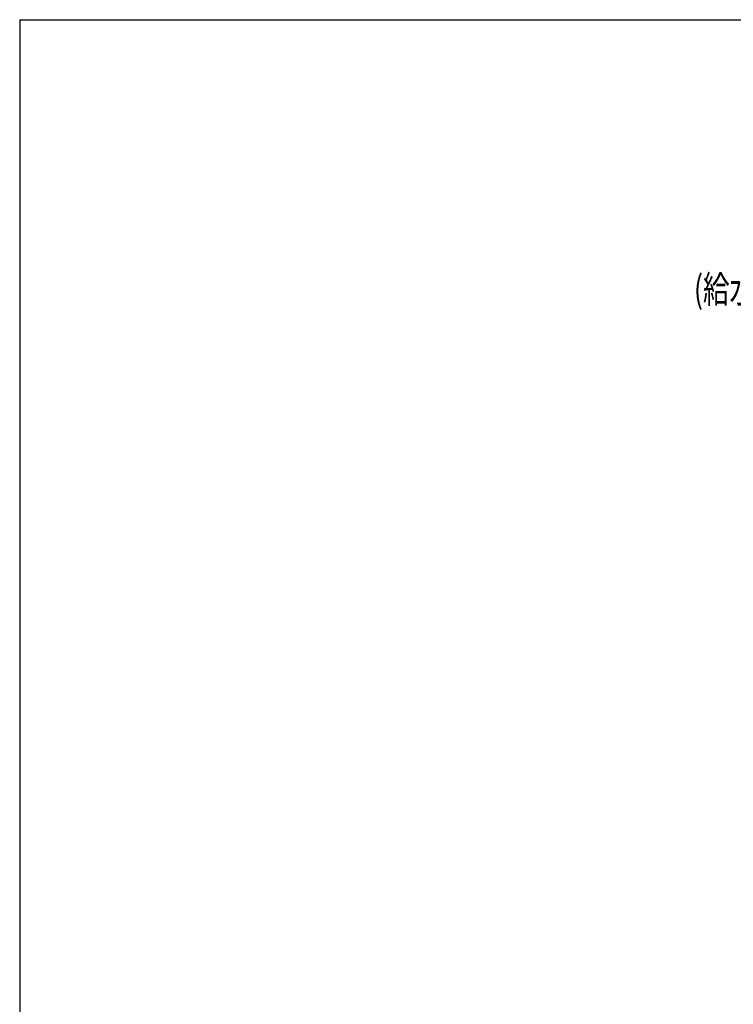
# Model space of a CAD drawing. Units: millimetres. Extents: x 210 to 8110, y 68 to 5608.
# Drawn here: x 210 to 1584, y 3713 to 5608 of the extents above; entities that cross this region are included whole.
import ezdxf

# ---------------------------------------------------------------- set-up
doc = ezdxf.new("R2010")
doc.units = ezdxf.units.MM
doc.header["$LTSCALE"] = 5
doc.layers.add('1', color=7, linetype='Continuous', lineweight=9)
doc.layers.add('15', color=98, linetype='Continuous', lineweight=9, true_color=0x005000)
doc.layers.add('2', color=136, linetype='Continuous', lineweight=9, true_color=0x008080)
doc.styles.get("Standard").update_dxf_attribs({"font": 'txt', "bigfont": 'bigfont'})
doc.styles.add('ＭＳ ゴシック', font='txt')
doc.dimstyles.get("Standard").update_dxf_attribs({"dimtxt": 0.18, "dimasz": 0.18, "dimexe": 0.18, "dimexo": 0.0625, "dimgap": 0.09, "dimtad": 0, "dimtih": 1, "dimtoh": 1, "dimdec": 4, "dimzin": 0, "dimdsep": 46, "dimtxsty": 'Standard', "dimcen": 0.09, "dimadec": 0, "dimazin": 0, "dimtfac": 1, "dimtdec": 4, "dimtofl": 0, "dimtmove": 0, "dimatfit": 3, "dimfxl": 1, "dimtolj": 1, "dimtzin": 0, "dimarcsym": 0})

# ---------------------------------------------------------------- blocks, each defined once
blk = doc.blocks.new('_DOT')
at = {"color": 0}
blk.add_line((-0.5, 0), (-1, 0), dxfattribs=at)
at = {"color": 0, "const_width": 0.5}
blk.add_lwpolyline([(-0.25, 0, 1), (0.25, 0, 1)], format="xyb", close=True, dxfattribs=at)
blk = doc.blocks.new('Dim61')
at = {"layer": '2', "color": 136, "linetype": 'Continuous', "lineweight": 9, "true_color": 0x008080}
for p, q in [((693.8, 3210), (693.8, 3345)), ((890, 3260), (673.8, 3260)), ((842, 3210), (673.8, 3210))]:
    blk.add_line(p, q, dxfattribs=at)
at = {"layer": '2', "color": 136, "linetype": 'Continuous', "lineweight": 9, "true_color": 0x008080, "xscale": 12, "yscale": 12, "zscale": 12}
for p, rotation in [((693.8, 3260), 269.9999999999998), ((693.8, 3210), 89.99999999999991)]:
    blk.add_blockref('_DOT', p, dxfattribs=dict(at, rotation=rotation))
at = {"layer": '2', "color": 136, "linetype": 'Continuous', "lineweight": 9, "true_color": 0x008080, "insert": (693.8, 3275), "char_height": 70, "width": 566.667, "attachment_point": 7, "rotation": 90, "style": 'ＭＳ ゴシック'}
blk.add_mtext('50', dxfattribs=at)

msp = doc.modelspace()

# ---------------------------------------------------------------- linework, layer by layer
at = {"layer": '1', "color": 7, "linetype": 'Continuous', "lineweight": 30}
for q in [(210, 67.5), (8110, 5607.5)]:
    msp.add_line((210, 5607.5), q, dxfattribs=at)

# ---------------------------------------------------------------- texts
at = {"layer": '15', "color": 98, "linetype": 'Continuous', "lineweight": 9, "true_color": 0x005000, "insert": (1781.061, 5115.174), "char_height": 52.5, "width": 729.31229, "attachment_point": 2}
msp.add_mtext('{\\fＭＳ ゴシック;\\W0.714286;(給水立ち上げスペース)}', dxfattribs=at)

# ---------------------------------------------------------------- dimensions: what is measured, and where the dimension line sits
at = {"layer": '2', "color": 136, "linetype": 'Continuous', "lineweight": 9, "true_color": 0x008080}
dim = msp.add_linear_dim(base=(693.796, 3260), p1=(862, 3210), p2=(910, 3260), angle=90, dimstyle='Standard', override={"dimscale": 1, "dimtxt": 70, "dimasz": 12, "dimexe": 20, "dimexo": 20, "dimgap": 0, "dimtad": 1, "dimtih": 0, "dimtoh": 0, "dimdec": 2, "dimzin": 8, "dimtxsty": 'ＭＳ ゴシック', "dimblk1": 'DOT', "dimblk2": 'DOT', "dimsah": 1, "dimse1": 0, "dimse2": 0, "dimtix": 0, "dimtofl": 1, "dimtmove": 1, "dimatfit": 2, "dimtzin": 8}, dxfattribs=at)
dim.commit()
dim.dimension.update_dxf_attribs({"geometry": 'Dim61', "text_midpoint": (693.796, 3310), "dimtype": 160})

doc.saveas('drawing.dxf')
